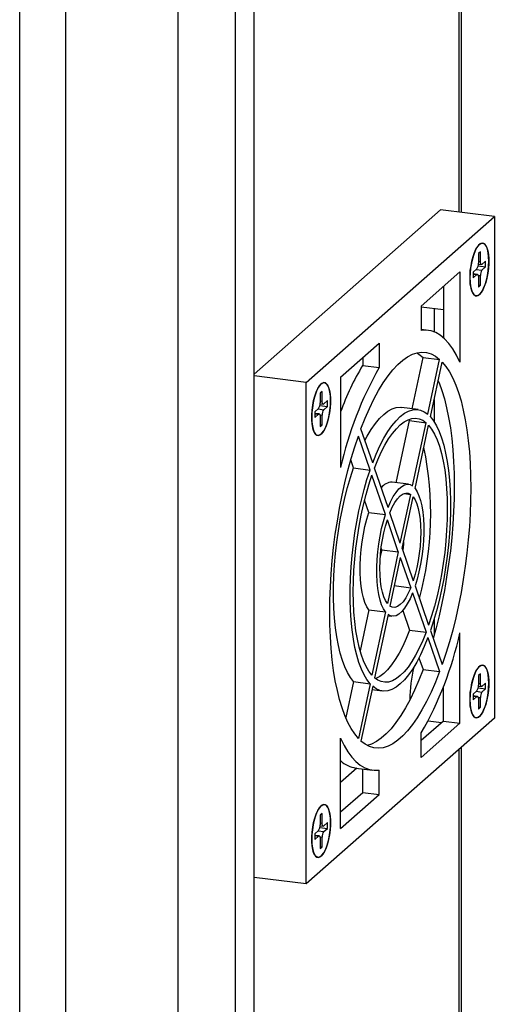
# Model space of a CAD drawing. Units: millimetres. Extents: x 110 to 4081, y 128 to 2863.
# Drawn here: x 3468 to 3521, y 2303 to 2414 of the extents above; entities that cross this region are included whole.
import ezdxf

# ---------------------------------------------------------------- set-up
doc = ezdxf.new("R2010")
doc.units = ezdxf.units.MM
doc.header["$LTSCALE"] = 5
doc.linetypes.add('SLD-Solid', pattern=[0])

msp = doc.modelspace()

# ---------------------------------------------------------------- linework, layer by layer
at = {"color": 8, "linetype": 'SLD-Solid', "lineweight": 25}
for p, q in [((3517.47, 2392.59), (3517.47, 2555.01)), ((3519.63, 2387.05), (3519.86, 2387.02)), ((3519.39, 2386.14), (3520.03, 2386.05)), ((3519.04, 2385.6), (3519.45, 2385.54)), ((3519.6, 2385.46), (3519.86, 2385.43)), ((3501.54, 2370.39), (3502.19, 2370.31)), ((3501.78, 2371.3), (3502.01, 2371.28)), ((3501.19, 2369.85), (3501.61, 2369.8)), ((3501.75, 2369.72), (3502.01, 2369.69)), ((3519.63, 2339.45), (3519.86, 2339.42)), ((3519.39, 2338.54), (3520.03, 2338.46)), ((3519.04, 2338), (3519.45, 2337.94)), ((3519.6, 2337.86), (3519.86, 2337.83)), ((3517.47, 2291.02), (3517.47, 2332.03)), ((3501.78, 2323.71), (3502.01, 2323.68)), ((3501.54, 2322.8), (3502.19, 2322.71)), ((3501.19, 2322.26), (3501.61, 2322.2)), ((3501.75, 2322.12), (3502.01, 2322.09))]:
    msp.add_line(p, q, dxfattribs=at)
at = {"color": 7, "linetype": 'SLD-Solid', "lineweight": 25}
for p, q in [((3517.73, 2392.56), (3517.73, 2555.48)), ((3494.34, 2266.85), (3494.34, 2530.84)), ((3485.77, 2264.01), (3485.77, 2528)), ((3492.22, 2264.98), (3492.22, 2528.97)), ((3467.89, 2252.01), (3467.89, 2516)), ((3473.05, 2516.77), (3473.05, 2252.78)), ((3494.34, 2374.33), (3515.35, 2392.86)), ((3521.43, 2392.09), (3515.35, 2392.86)), ((3500.21, 2373.38), (3521.43, 2392.09)), ((3521.43, 2392.09), (3521.43, 2335.52)), ((3519.86, 2388.11), (3519.63, 2387.91)), ((3519.86, 2387.02), (3519.86, 2388.11)), ((3519.63, 2387.91), (3519.63, 2386.82)), ((3520.45, 2387.07), (3520.03, 2386.7)), ((3520.45, 2386.42), (3520.45, 2387.07)), ((3517.55, 2385.85), (3513.19, 2382)), ((3517.55, 2385.85), (3517.55, 2375.66)), ((3519.45, 2386.19), (3519.04, 2385.82)), ((3519.04, 2385.82), (3519.04, 2385.18)), ((3519.6, 2386.53), (3520.45, 2386.42)), ((3519.63, 2386.72), (3519.97, 2386.68)), ((3520.03, 2386.05), (3520.45, 2386.42)), ((3519.52, 2385.57), (3519.04, 2385.63)), ((3519.04, 2385.18), (3519.45, 2385.54)), ((3519.63, 2385.23), (3519.63, 2384.14)), ((3519.86, 2384.34), (3519.86, 2385.43)), ((3515.68, 2384.2), (3515.68, 2378.43)), ((3519.63, 2384.37), (3519.86, 2384.34)), ((3519.63, 2384.14), (3519.86, 2384.34)), ((3513.19, 2382), (3513.19, 2379.25)), ((3513.19, 2381.91), (3515.68, 2381.6)), ((3514.64, 2381.73), (3514.64, 2379.08)), ((3513.95, 2379.26), (3513.19, 2379.35)), ((3504.09, 2373.97), (3508.45, 2377.81)), ((3508.45, 2377.81), (3508.45, 2375.06)), ((3506.58, 2376.16), (3506.58, 2375.3)), ((3512.15, 2370.41), (3513.39, 2376.21)), ((3513.39, 2376.21), (3515.26, 2375.97)), ((3513.93, 2369.79), (3515.26, 2375.97)), ((3506.58, 2375.3), (3508.45, 2375.06)), ((3514.22, 2369.5), (3515.55, 2375.68)), ((3500.21, 2373.38), (3494.34, 2374.12)), ((3504.09, 2373.97), (3504.09, 2363.79)), ((3500.21, 2316.81), (3500.21, 2373.38)), ((3502.01, 2372.37), (3501.78, 2372.17)), ((3501.78, 2372.17), (3501.78, 2371.08)), ((3502.01, 2371.28), (3502.01, 2372.37)), ((3514.64, 2371.45), (3514.64, 2368.95)), ((3501.61, 2370.45), (3501.19, 2370.08)), ((3501.75, 2370.79), (3502.6, 2370.68)), ((3501.78, 2370.98), (3502.12, 2370.94)), ((3502.6, 2371.33), (3502.19, 2370.96)), ((3502.19, 2370.31), (3502.6, 2370.68)), ((3502.6, 2370.68), (3502.6, 2371.33)), ((3512.82, 2370.33), (3510.95, 2370.56)), ((3501.19, 2370.08), (3501.19, 2369.43)), ((3501.67, 2369.83), (3501.19, 2369.89)), ((3501.19, 2369.43), (3501.61, 2369.8)), ((3501.78, 2369.49), (3501.78, 2368.4)), ((3502.01, 2368.6), (3502.01, 2369.69)), ((3511.73, 2369.19), (3511.86, 2369.08)), ((3501.78, 2368.62), (3502.01, 2368.6)), ((3501.78, 2368.4), (3502.01, 2368.6)), ((3507.71, 2364.3), (3506.38, 2368.14)), ((3510.36, 2362.07), (3511.86, 2369.08)), ((3511.86, 2369.08), (3513.73, 2368.84)), ((3512.2, 2361.71), (3513.73, 2368.84)), ((3512.49, 2361.42), (3514.02, 2368.55)), ((3507.42, 2363.5), (3506.09, 2367.34)), ((3505.55, 2363.74), (3505.24, 2364.64)), ((3505.55, 2363.74), (3507.42, 2363.5)), ((3509.44, 2359.27), (3507.91, 2363.71)), ((3509.15, 2358.47), (3507.62, 2362.91)), ((3511.76, 2361.89), (3509.89, 2362.13)), ((3510.82, 2355.27), (3512, 2360.75)), ((3511.04, 2354.64), (3512.29, 2360.47)), ((3511.24, 2360.85), (3512, 2360.75)), ((3507.28, 2358.71), (3506.8, 2360.11)), ((3507.28, 2358.71), (3509.15, 2358.47)), ((3510.82, 2355.27), (3509.64, 2358.68)), ((3510.6, 2354.26), (3509.36, 2357.88)), ((3508.73, 2354.5), (3508.67, 2354.69)), ((3508.73, 2354.5), (3508.57, 2353.75)), ((3508.73, 2354.5), (3510.6, 2354.26)), ((3510.6, 2354.26), (3509.36, 2348.44)), ((3510.82, 2353.63), (3509.64, 2348.15)), ((3510.82, 2353.63), (3512, 2350.22)), ((3511.04, 2354.64), (3512.29, 2351.02)), ((3510.14, 2350.46), (3512, 2350.22)), ((3512.49, 2350.43), (3514.02, 2345.99)), ((3512.2, 2349.63), (3513.73, 2345.2)), ((3507.28, 2347.72), (3506.29, 2343.1)), ((3507.28, 2347.72), (3509.15, 2347.49)), ((3509.15, 2347.49), (3507.62, 2340.35)), ((3509.44, 2347.2), (3507.91, 2340.06)), ((3509.41, 2347.07), (3509.88, 2347.01)), ((3511.09, 2347.66), (3511.86, 2345.43)), ((3514.64, 2346.69), (3514.64, 2344.88)), ((3511.86, 2345.43), (3513.73, 2345.2)), ((3514.22, 2345.4), (3515.55, 2341.56)), ((3517.55, 2334.93), (3517.55, 2345.12)), ((3513.93, 2344.61), (3515.26, 2340.76)), ((3512.93, 2342.32), (3513.39, 2341)), ((3513.39, 2341), (3515.26, 2340.76)), ((3519.86, 2340.51), (3519.63, 2340.31)), ((3519.63, 2340.31), (3519.63, 2339.22)), ((3519.86, 2339.42), (3519.86, 2340.51)), ((3505.55, 2339.64), (3504.67, 2335.57)), ((3505.55, 2339.64), (3507.42, 2339.4)), ((3507.42, 2339.4), (3506.09, 2333.22)), ((3520.45, 2339.47), (3520.03, 2339.1)), ((3520.45, 2338.82), (3520.45, 2339.47)), ((3507.71, 2339.11), (3506.38, 2332.93)), ((3507.62, 2338.73), (3508.82, 2338.58)), ((3515.68, 2335.17), (3515.68, 2339.05)), ((3519.45, 2338.59), (3519.04, 2338.22)), ((3519.04, 2338.22), (3519.04, 2337.58)), ((3519.52, 2337.97), (3519.04, 2338.03)), ((3519.6, 2338.93), (3520.45, 2338.82)), ((3519.63, 2339.12), (3519.97, 2339.08)), ((3520.03, 2338.46), (3520.45, 2338.82)), ((3519.04, 2337.58), (3519.45, 2337.94)), ((3519.63, 2337.63), (3519.63, 2336.54)), ((3519.86, 2336.74), (3519.86, 2337.83)), ((3519.63, 2336.77), (3519.86, 2336.74)), ((3519.63, 2336.54), (3519.86, 2336.74)), ((3521.43, 2335.52), (3500.21, 2316.81)), ((3515.68, 2335.17), (3513.19, 2332.98)), ((3517.55, 2334.93), (3513.19, 2331.09)), ((3515.46, 2334.98), (3513.95, 2335.17)), ((3515.68, 2335.17), (3517.55, 2334.93)), ((3513.19, 2331.09), (3513.19, 2333.84)), ((3504.09, 2323.06), (3504.09, 2333.24)), ((3517.73, 2291.49), (3517.73, 2332.26)), ((3505.93, 2329.87), (3504.09, 2328.25)), ((3505.82, 2329.88), (3507.7, 2329.65)), ((3506.58, 2327.14), (3506.58, 2329.79)), ((3508.45, 2326.9), (3508.45, 2329.65)), ((3504.09, 2324.95), (3506.58, 2327.14)), ((3506.58, 2327.14), (3508.45, 2326.9)), ((3504.09, 2323.06), (3508.45, 2326.9)), ((3502.01, 2324.77), (3501.78, 2324.57)), ((3502.01, 2323.68), (3502.01, 2324.77)), ((3501.78, 2324.57), (3501.78, 2323.48)), ((3502.6, 2323.73), (3502.19, 2323.36)), ((3502.6, 2323.08), (3502.6, 2323.73)), ((3501.61, 2322.85), (3501.19, 2322.48)), ((3501.19, 2322.48), (3501.19, 2321.83)), ((3501.75, 2323.19), (3502.6, 2323.08)), ((3501.78, 2323.38), (3502.12, 2323.34)), ((3502.19, 2322.71), (3502.6, 2323.08)), ((3501.67, 2322.23), (3501.19, 2322.29)), ((3501.19, 2321.83), (3501.61, 2322.2)), ((3501.78, 2321.89), (3501.78, 2320.8)), ((3502.01, 2321), (3502.01, 2322.09)), ((3501.78, 2321.03), (3502.01, 2321)), ((3501.78, 2320.8), (3502.01, 2321)), ((3500.21, 2316.81), (3494.34, 2317.55))]:
    msp.add_line(p, q, dxfattribs=at)
at = {"color": 7, "linetype": 'SLD-Solid', "lineweight": 25, "flags": 128}
for points in [[(3518.68, 2385.19), (3518.7, 2384.68), (3518.76, 2384.23), (3518.84, 2383.84), (3518.96, 2383.53), (3519.11, 2383.3), (3519.27, 2383.17), (3519.45, 2383.15), (3519.65, 2383.22), (3519.84, 2383.39), (3520.04, 2383.66), (3520.22, 2384.01), (3520.38, 2384.43), (3520.53, 2384.91), (3520.65, 2385.43), (3520.73, 2385.97), (3520.79, 2386.52), (3520.81, 2387.06), (3520.79, 2387.56), (3520.73, 2388.02), (3520.65, 2388.41), (3520.53, 2388.72), (3520.38, 2388.94), (3520.22, 2389.07), (3520.04, 2389.1), (3519.84, 2389.03), (3519.65, 2388.85), (3519.45, 2388.59), (3519.27, 2388.24), (3519.11, 2387.82), (3518.96, 2387.34), (3518.84, 2386.82), (3518.76, 2386.27), (3518.7, 2385.72), (3518.68, 2385.19)], [(3519.74, 2383.29), (3519.55, 2383.17), (3519.36, 2383.15), (3519.19, 2383.23), (3519.03, 2383.4), (3518.9, 2383.67), (3518.8, 2384.02), (3518.72, 2384.45), (3518.69, 2384.93), (3518.69, 2385.45), (3518.72, 2386), (3518.8, 2386.55), (3518.9, 2387.08), (3519.03, 2387.58), (3519.19, 2388.04), (3519.36, 2388.42), (3519.55, 2388.73), (3519.74, 2388.95), (3519.94, 2389.08), (3520.13, 2389.1), (3520.3, 2389.02), (3520.46, 2388.84), (3520.59, 2388.57), (3520.69, 2388.22), (3520.77, 2387.8), (3520.8, 2387.32), (3520.8, 2386.79), (3520.77, 2386.25), (3520.69, 2385.7), (3520.59, 2385.16), (3520.46, 2384.66), (3520.3, 2384.21), (3520.13, 2383.82), (3519.94, 2383.51), (3519.74, 2383.29)], [(3520.03, 2386.7), (3520, 2386.68), (3519.97, 2386.68), (3519.94, 2386.7), (3519.91, 2386.73), (3519.89, 2386.78), (3519.87, 2386.85), (3519.86, 2386.93), (3519.86, 2387.02)], [(3519.45, 2385.54), (3519.49, 2385.56), (3519.52, 2385.57), (3519.55, 2385.55), (3519.58, 2385.52), (3519.6, 2385.46), (3519.62, 2385.4), (3519.63, 2385.32), (3519.63, 2385.23)], [(3517.55, 2375.66), (3517.16, 2376.47), (3516.74, 2377.18), (3516.29, 2377.79), (3515.82, 2378.29), (3515.33, 2378.7), (3514.82, 2379), (3514.29, 2379.19), (3513.75, 2379.27), (3513.19, 2379.25)], [(3506.38, 2368.14), (3506.85, 2369.34), (3507.34, 2370.46), (3507.85, 2371.51), (3508.37, 2372.47), (3508.9, 2373.35), (3509.44, 2374.13), (3509.99, 2374.82), (3510.54, 2375.41), (3511.1, 2375.9), (3511.65, 2376.28), (3512.2, 2376.56), (3512.74, 2376.73), (3513.27, 2376.8), (3513.79, 2376.75), (3514.3, 2376.6), (3514.79, 2376.34), (3515.26, 2375.97)], [(3512.67, 2376.72), (3512.92, 2376.57), (3513.39, 2376.21)], [(3515.55, 2375.68), (3515.96, 2375.17), (3516.36, 2374.57), (3516.73, 2373.87), (3517.07, 2373.09), (3517.38, 2372.23), (3517.67, 2371.29), (3517.92, 2370.27), (3518.15, 2369.18), (3518.34, 2368.03), (3518.49, 2366.82), (3518.62, 2365.55), (3518.7, 2364.23), (3518.76, 2362.87), (3518.78, 2361.47), (3518.76, 2360.04), (3518.7, 2358.58), (3518.62, 2357.11), (3518.49, 2355.62), (3518.34, 2354.13), (3518.15, 2352.64), (3517.92, 2351.16), (3517.67, 2349.7), (3517.38, 2348.25), (3517.07, 2346.83), (3516.73, 2345.45), (3516.36, 2344.11), (3515.96, 2342.81), (3515.55, 2341.56)], [(3515.1, 2373.57), (3515.2, 2373.33), (3515.51, 2372.47), (3515.8, 2371.52), (3516.05, 2370.51), (3516.27, 2369.42), (3516.47, 2368.27), (3516.62, 2367.05), (3516.75, 2365.78), (3516.83, 2364.46), (3516.89, 2363.1), (3516.9, 2361.7), (3516.89, 2360.27), (3516.83, 2358.82), (3516.75, 2357.34), (3516.62, 2355.86), (3516.47, 2354.37), (3516.27, 2352.88), (3516.05, 2351.4), (3515.8, 2349.93), (3515.51, 2348.49), (3515.2, 2347.07), (3514.86, 2345.69), (3514.53, 2344.5)], [(3500.83, 2369.45), (3500.85, 2368.94), (3500.91, 2368.49), (3500.99, 2368.1), (3501.11, 2367.78), (3501.26, 2367.56), (3501.42, 2367.43), (3501.61, 2367.4), (3501.8, 2367.48), (3501.99, 2367.65), (3502.19, 2367.92), (3502.37, 2368.27), (3502.53, 2368.69), (3502.68, 2369.17), (3502.8, 2369.69), (3502.88, 2370.23), (3502.94, 2370.78), (3502.96, 2371.32), (3502.94, 2371.82), (3502.88, 2372.28), (3502.8, 2372.67), (3502.68, 2372.98), (3502.53, 2373.2), (3502.37, 2373.33), (3502.19, 2373.36), (3501.99, 2373.28), (3501.8, 2373.11), (3501.61, 2372.85), (3501.42, 2372.5), (3501.26, 2372.07), (3501.11, 2371.6), (3500.99, 2371.07), (3500.91, 2370.53), (3500.85, 2369.98), (3500.83, 2369.45)], [(3501.9, 2367.55), (3501.7, 2367.43), (3501.51, 2367.41), (3501.34, 2367.48), (3501.18, 2367.66), (3501.05, 2367.93), (3500.95, 2368.28), (3500.88, 2368.71), (3500.84, 2369.19), (3500.84, 2369.71), (3500.88, 2370.26), (3500.95, 2370.8), (3501.05, 2371.34), (3501.18, 2371.84), (3501.34, 2372.29), (3501.51, 2372.68), (3501.7, 2372.99), (3501.9, 2373.21), (3502.09, 2373.33), (3502.28, 2373.36), (3502.45, 2373.28), (3502.61, 2373.1), (3502.74, 2372.83), (3502.84, 2372.48), (3502.92, 2372.05), (3502.95, 2371.57), (3502.95, 2371.05), (3502.92, 2370.51), (3502.84, 2369.96), (3502.74, 2369.42), (3502.61, 2368.92), (3502.45, 2368.47), (3502.28, 2368.08), (3502.09, 2367.77), (3501.9, 2367.55)], [(3502.19, 2370.96), (3502.15, 2370.94), (3502.12, 2370.94), (3502.09, 2370.95), (3502.06, 2370.99), (3502.04, 2371.04), (3502.02, 2371.11), (3502.01, 2371.19), (3502.01, 2371.28)], [(3506.84, 2366.82), (3507.1, 2367.31), (3507.55, 2368.07), (3508.01, 2368.74), (3508.48, 2369.31), (3508.95, 2369.77), (3509.42, 2370.14), (3509.89, 2370.39), (3510.35, 2370.54), (3510.8, 2370.58), (3510.95, 2370.56)], [(3507.71, 2364.3), (3508.11, 2365.3), (3508.53, 2366.23), (3508.97, 2367.08), (3509.42, 2367.84), (3509.88, 2368.5), (3510.35, 2369.07), (3510.82, 2369.54), (3511.29, 2369.9), (3511.76, 2370.16), (3512.22, 2370.3), (3512.67, 2370.34), (3513.11, 2370.27), (3513.53, 2370.08), (3513.93, 2369.79)], [(3501.61, 2369.8), (3501.64, 2369.82), (3501.67, 2369.83), (3501.7, 2369.81), (3501.73, 2369.77), (3501.75, 2369.72), (3501.77, 2369.65), (3501.78, 2369.57), (3501.78, 2369.49)], [(3507.91, 2363.71), (3508.29, 2364.64), (3508.68, 2365.51), (3509.09, 2366.3), (3509.51, 2367.01), (3509.94, 2367.63), (3510.38, 2368.16), (3510.82, 2368.59), (3511.26, 2368.93), (3511.7, 2369.17), (3512.13, 2369.31), (3512.55, 2369.35), (3512.96, 2369.28), (3513.35, 2369.11), (3513.73, 2368.84)], [(3514.22, 2369.5), (3514.58, 2369.05), (3514.9, 2368.49), (3515.2, 2367.85), (3515.48, 2367.12), (3515.72, 2366.31), (3515.93, 2365.42), (3516.11, 2364.46), (3516.25, 2363.44), (3516.36, 2362.36), (3516.44, 2361.22), (3516.47, 2360.04), (3516.47, 2358.83), (3516.44, 2357.59), (3516.36, 2356.33), (3516.25, 2355.05), (3516.11, 2353.77), (3515.93, 2352.5), (3515.72, 2351.24), (3515.48, 2350), (3515.2, 2348.79), (3514.9, 2347.61), (3514.58, 2346.48), (3514.22, 2345.4)], [(3514.02, 2368.55), (3514.36, 2368.1), (3514.68, 2367.55), (3514.97, 2366.91), (3515.23, 2366.18), (3515.47, 2365.37), (3515.66, 2364.49), (3515.83, 2363.53), (3515.96, 2362.51), (3516.05, 2361.43), (3516.1, 2360.3), (3516.12, 2359.13), (3516.1, 2357.93), (3516.05, 2356.7), (3515.96, 2355.46), (3515.83, 2354.21), (3515.66, 2352.96), (3515.47, 2351.72), (3515.23, 2350.51), (3514.97, 2349.32), (3514.68, 2348.16), (3514.36, 2347.05), (3514.02, 2345.99)], [(3506.09, 2333.22), (3505.68, 2333.73), (3505.28, 2334.34), (3504.91, 2335.03), (3504.57, 2335.81), (3504.26, 2336.68), (3503.97, 2337.62), (3503.72, 2338.64), (3503.49, 2339.72), (3503.3, 2340.88), (3503.15, 2342.09), (3503.02, 2343.36), (3502.94, 2344.68), (3502.88, 2346.04), (3502.87, 2347.44), (3502.88, 2348.87), (3502.94, 2350.32), (3503.02, 2351.8), (3503.15, 2353.28), (3503.3, 2354.77), (3503.49, 2356.26), (3503.72, 2357.74), (3503.97, 2359.21), (3504.26, 2360.65), (3504.57, 2362.07), (3504.91, 2363.46), (3505.28, 2364.8), (3505.68, 2366.1), (3506.09, 2367.34)], [(3505.55, 2339.64), (3505.19, 2340.09), (3504.87, 2340.65), (3504.56, 2341.29), (3504.29, 2342.02), (3504.05, 2342.83), (3503.84, 2343.72), (3503.66, 2344.68), (3503.52, 2345.7), (3503.41, 2346.79), (3503.33, 2347.92), (3503.3, 2349.1), (3503.3, 2350.31), (3503.33, 2351.55), (3503.41, 2352.81), (3503.52, 2354.09), (3503.66, 2355.37), (3503.84, 2356.64), (3504.05, 2357.9), (3504.29, 2359.14), (3504.56, 2360.35), (3504.87, 2361.53), (3505.19, 2362.66), (3505.55, 2363.74)], [(3507.42, 2339.4), (3507.06, 2339.86), (3506.74, 2340.41), (3506.44, 2341.05), (3506.16, 2341.78), (3505.92, 2342.6), (3505.71, 2343.48), (3505.53, 2344.44), (3505.39, 2345.47), (3505.28, 2346.55), (3505.2, 2347.68), (3505.17, 2348.86), (3505.17, 2350.07), (3505.2, 2351.32), (3505.28, 2352.58), (3505.39, 2353.85), (3505.53, 2355.13), (3505.71, 2356.4), (3505.92, 2357.67), (3506.16, 2358.91), (3506.44, 2360.12), (3506.74, 2361.29), (3507.06, 2362.42), (3507.42, 2363.5)], [(3507.62, 2340.35), (3507.28, 2340.8), (3506.96, 2341.35), (3506.67, 2341.99), (3506.41, 2342.72), (3506.18, 2343.53), (3505.98, 2344.42), (3505.81, 2345.38), (3505.68, 2346.4), (3505.59, 2347.48), (3505.54, 2348.61), (3505.52, 2349.78), (3505.54, 2350.98), (3505.59, 2352.2), (3505.68, 2353.45), (3505.81, 2354.7), (3505.98, 2355.94), (3506.18, 2357.18), (3506.41, 2358.4), (3506.67, 2359.59), (3506.96, 2360.74), (3507.28, 2361.85), (3507.62, 2362.91)], [(3509.44, 2359.27), (3509.72, 2359.93), (3510.03, 2360.5), (3510.34, 2360.98), (3510.66, 2361.37), (3510.98, 2361.65), (3511.3, 2361.83), (3511.61, 2361.9), (3511.92, 2361.86), (3512.2, 2361.71)], [(3512.49, 2361.42), (3512.72, 2361.06), (3512.93, 2360.6), (3513.1, 2360.06), (3513.25, 2359.45), (3513.36, 2358.76), (3513.43, 2358.01), (3513.47, 2357.21), (3513.47, 2356.37), (3513.43, 2355.5), (3513.36, 2354.62), (3513.25, 2353.74), (3513.1, 2352.87), (3512.93, 2352.02), (3512.72, 2351.2), (3512.49, 2350.43)], [(3509.64, 2358.68), (3509.92, 2359.3), (3510.21, 2359.82), (3510.51, 2360.25), (3510.82, 2360.58), (3511.13, 2360.8), (3511.43, 2360.9), (3511.72, 2360.88), (3512, 2360.75)], [(3512.29, 2360.47), (3512.5, 2360.13), (3512.68, 2359.69), (3512.83, 2359.18), (3512.96, 2358.59), (3513.05, 2357.94), (3513.1, 2357.23), (3513.12, 2356.48), (3513.1, 2355.7), (3513.05, 2354.89), (3512.96, 2354.08), (3512.83, 2353.28), (3512.68, 2352.49), (3512.5, 2351.74), (3512.29, 2351.02)], [(3507.28, 2347.72), (3507.05, 2348.08), (3506.84, 2348.54), (3506.67, 2349.08), (3506.52, 2349.7), (3506.41, 2350.39), (3506.34, 2351.13), (3506.3, 2351.93), (3506.3, 2352.77), (3506.34, 2353.64), (3506.41, 2354.52), (3506.52, 2355.4), (3506.67, 2356.27), (3506.84, 2357.12), (3507.05, 2357.94), (3507.28, 2358.71)], [(3509.15, 2347.49), (3508.92, 2347.85), (3508.71, 2348.3), (3508.54, 2348.84), (3508.39, 2349.46), (3508.28, 2350.15), (3508.21, 2350.9), (3508.17, 2351.7), (3508.17, 2352.54), (3508.21, 2353.4), (3508.28, 2354.28), (3508.39, 2355.17), (3508.54, 2356.04), (3508.71, 2356.89), (3508.92, 2357.7), (3509.15, 2358.47)], [(3509.36, 2348.44), (3509.14, 2348.78), (3508.96, 2349.21), (3508.81, 2349.72), (3508.68, 2350.31), (3508.59, 2350.97), (3508.54, 2351.67), (3508.52, 2352.43), (3508.54, 2353.21), (3508.59, 2354.01), (3508.68, 2354.82), (3508.81, 2355.63), (3508.96, 2356.41), (3509.14, 2357.17), (3509.36, 2357.88)], [(3511.2, 2355.39), (3511.18, 2355.13), (3511.1, 2354.45)], [(3512.2, 2349.63), (3511.92, 2348.98), (3511.61, 2348.41), (3511.3, 2347.92), (3510.98, 2347.54), (3510.66, 2347.25), (3510.34, 2347.07), (3510.03, 2347.01), (3509.72, 2347.05), (3509.44, 2347.2)], [(3512, 2350.22), (3511.72, 2349.61), (3511.43, 2349.08), (3511.13, 2348.65), (3510.82, 2348.32), (3510.51, 2348.11), (3510.21, 2348.01), (3509.92, 2348.02), (3509.64, 2348.15)], [(3513.73, 2345.2), (3513.35, 2344.26), (3512.96, 2343.4), (3512.55, 2342.61), (3512.13, 2341.9), (3511.7, 2341.28), (3511.26, 2340.75), (3510.82, 2340.31), (3510.38, 2339.97), (3509.94, 2339.73), (3509.51, 2339.59), (3509.09, 2339.56), (3508.68, 2339.63), (3508.29, 2339.79), (3507.91, 2340.06)], [(3511.86, 2345.43), (3511.48, 2344.5), (3511.09, 2343.63), (3510.68, 2342.84), (3510.26, 2342.13), (3509.83, 2341.51), (3509.39, 2340.98), (3508.95, 2340.55), (3508.51, 2340.21), (3508.07, 2339.97), (3508.04, 2339.96)], [(3513.93, 2344.61), (3513.53, 2343.6), (3513.11, 2342.67), (3512.67, 2341.83), (3512.22, 2341.07), (3511.76, 2340.4), (3511.29, 2339.84), (3510.82, 2339.37), (3510.35, 2339.01), (3509.88, 2338.75), (3509.42, 2338.6), (3508.97, 2338.57), (3508.53, 2338.64), (3508.11, 2338.82), (3507.71, 2339.11)], [(3518.68, 2337.59), (3518.7, 2337.09), (3518.76, 2336.63), (3518.84, 2336.24), (3518.96, 2335.93), (3519.11, 2335.7), (3519.27, 2335.58), (3519.45, 2335.55), (3519.65, 2335.62), (3519.84, 2335.79), (3520.04, 2336.06), (3520.22, 2336.41), (3520.38, 2336.83), (3520.53, 2337.31), (3520.65, 2337.83), (3520.73, 2338.37), (3520.79, 2338.92), (3520.81, 2339.46), (3520.79, 2339.96), (3520.73, 2340.42), (3520.65, 2340.81), (3520.53, 2341.12), (3520.38, 2341.35), (3520.22, 2341.47), (3520.04, 2341.5), (3519.84, 2341.43), (3519.65, 2341.25), (3519.45, 2340.99), (3519.27, 2340.64), (3519.11, 2340.22), (3518.96, 2339.74), (3518.84, 2339.22), (3518.76, 2338.67), (3518.7, 2338.12), (3518.68, 2337.59)], [(3519.74, 2335.7), (3519.55, 2335.57), (3519.36, 2335.55), (3519.19, 2335.63), (3519.03, 2335.8), (3518.9, 2336.07), (3518.8, 2336.43), (3518.72, 2336.85), (3518.69, 2337.33), (3518.69, 2337.85), (3518.72, 2338.4), (3518.8, 2338.95), (3518.9, 2339.48), (3519.03, 2339.98), (3519.19, 2340.44), (3519.36, 2340.82), (3519.55, 2341.13), (3519.74, 2341.35), (3519.94, 2341.48), (3520.13, 2341.5), (3520.3, 2341.42), (3520.46, 2341.24), (3520.59, 2340.98), (3520.69, 2340.62), (3520.77, 2340.2), (3520.8, 2339.72), (3520.8, 2339.19), (3520.77, 2338.65), (3520.69, 2338.1), (3520.59, 2337.57), (3520.46, 2337.06), (3520.3, 2336.61), (3520.13, 2336.22), (3519.94, 2335.92), (3519.74, 2335.7)], [(3515.26, 2340.76), (3514.79, 2339.57), (3514.3, 2338.44), (3513.79, 2337.4), (3513.27, 2336.44), (3512.74, 2335.56), (3512.2, 2334.78), (3511.65, 2334.09), (3511.1, 2333.5), (3510.54, 2333.01), (3509.99, 2332.62), (3509.44, 2332.34), (3508.9, 2332.17), (3508.37, 2332.11), (3507.85, 2332.15), (3507.34, 2332.31), (3506.85, 2332.57), (3506.38, 2332.93)], [(3513.39, 2341), (3512.92, 2339.8), (3512.43, 2338.68), (3511.92, 2337.63), (3511.4, 2336.67), (3510.87, 2335.8), (3510.33, 2335.01), (3509.78, 2334.32), (3509.23, 2333.73), (3508.67, 2333.24), (3508.12, 2332.86), (3507.57, 2332.58), (3507.09, 2332.42)], [(3520.03, 2339.1), (3520, 2339.08), (3519.97, 2339.08), (3519.94, 2339.1), (3519.91, 2339.13), (3519.89, 2339.18), (3519.87, 2339.25), (3519.86, 2339.33), (3519.86, 2339.42)], [(3519.45, 2337.94), (3519.49, 2337.97), (3519.52, 2337.97), (3519.55, 2337.95), (3519.58, 2337.92), (3519.6, 2337.86), (3519.62, 2337.8), (3519.63, 2337.72), (3519.63, 2337.63)], [(3504.09, 2333.24), (3504.48, 2332.44), (3504.9, 2331.73), (3505.35, 2331.12), (3505.82, 2330.61), (3506.31, 2330.21), (3506.82, 2329.91), (3507.35, 2329.72), (3507.89, 2329.63), (3508.45, 2329.65)], [(3500.83, 2321.85), (3500.85, 2321.34), (3500.91, 2320.89), (3500.99, 2320.5), (3501.11, 2320.19), (3501.26, 2319.96), (3501.42, 2319.83), (3501.61, 2319.81), (3501.8, 2319.88), (3501.99, 2320.05), (3502.19, 2320.32), (3502.37, 2320.67), (3502.53, 2321.09), (3502.68, 2321.57), (3502.8, 2322.09), (3502.88, 2322.63), (3502.94, 2323.18), (3502.96, 2323.72), (3502.94, 2324.22), (3502.88, 2324.68), (3502.8, 2325.07), (3502.68, 2325.38), (3502.53, 2325.6), (3502.37, 2325.73), (3502.19, 2325.76), (3501.99, 2325.69), (3501.8, 2325.51), (3501.61, 2325.25), (3501.42, 2324.9), (3501.26, 2324.48), (3501.11, 2324), (3500.99, 2323.48), (3500.91, 2322.93), (3500.85, 2322.38), (3500.83, 2321.85)], [(3501.9, 2319.95), (3501.7, 2319.83), (3501.51, 2319.81), (3501.34, 2319.89), (3501.18, 2320.06), (3501.05, 2320.33), (3500.95, 2320.68), (3500.88, 2321.11), (3500.84, 2321.59), (3500.84, 2322.11), (3500.88, 2322.66), (3500.95, 2323.21), (3501.05, 2323.74), (3501.18, 2324.24), (3501.34, 2324.69), (3501.51, 2325.08), (3501.7, 2325.39), (3501.9, 2325.61), (3502.09, 2325.73), (3502.28, 2325.76), (3502.45, 2325.68), (3502.61, 2325.5), (3502.74, 2325.23), (3502.84, 2324.88), (3502.92, 2324.46), (3502.95, 2323.97), (3502.95, 2323.45), (3502.92, 2322.91), (3502.84, 2322.36), (3502.74, 2321.82), (3502.61, 2321.32), (3502.45, 2320.87), (3502.28, 2320.48), (3502.09, 2320.17), (3501.9, 2319.95)], [(3502.19, 2323.36), (3502.15, 2323.34), (3502.12, 2323.34), (3502.09, 2323.36), (3502.06, 2323.39), (3502.04, 2323.44), (3502.02, 2323.51), (3502.01, 2323.59), (3502.01, 2323.68)], [(3501.61, 2322.2), (3501.64, 2322.22), (3501.67, 2322.23), (3501.7, 2322.21), (3501.73, 2322.17), (3501.75, 2322.12), (3501.77, 2322.06), (3501.78, 2321.98), (3501.78, 2321.89)]]:
    msp.add_lwpolyline(points, dxfattribs=at)
at = {"color": 7, "linetype": 'SLD-Solid', "lineweight": 25}
for centre, radius, start, end in [((3518.65, 2386.76), 0.984, 324.9309, 3.5931), ((3520.84, 2385.49), 0.984, 144.9309, 183.5931), ((3533.2, 2359.39), 31.02, 149.1496, 159.8322), ((3543.97, 2354.85), 40.87, 150.3629, 167.3691), ((3500.8, 2371.01), 0.984, 324.9309, 3.5931), ((3502.99, 2369.75), 0.984, 144.9309, 183.5931), ((3477.94, 2358.58), 36.32, 344.7467, 11.8459), ((3509.9, 2360.66), 1.47, 90.3358, 145.9573), ((3477.67, 2354.05), 40.87, 330.3629, 347.3691), ((3526.23, 2337.71), 14.33, 165.5816, 180.4882), ((3518.65, 2339.16), 0.984, 324.9309, 3.5931), ((3520.84, 2337.89), 0.984, 144.9309, 183.5931), ((3506.3, 2333.11), 3.26, 227.2452, 261.5787), ((3500.8, 2323.42), 0.984, 324.9309, 3.5931), ((3502.99, 2322.15), 0.984, 144.9309, 183.5931)]:
    msp.add_arc(centre, radius, start, end, dxfattribs=at)

doc.saveas('drawing.dxf')
